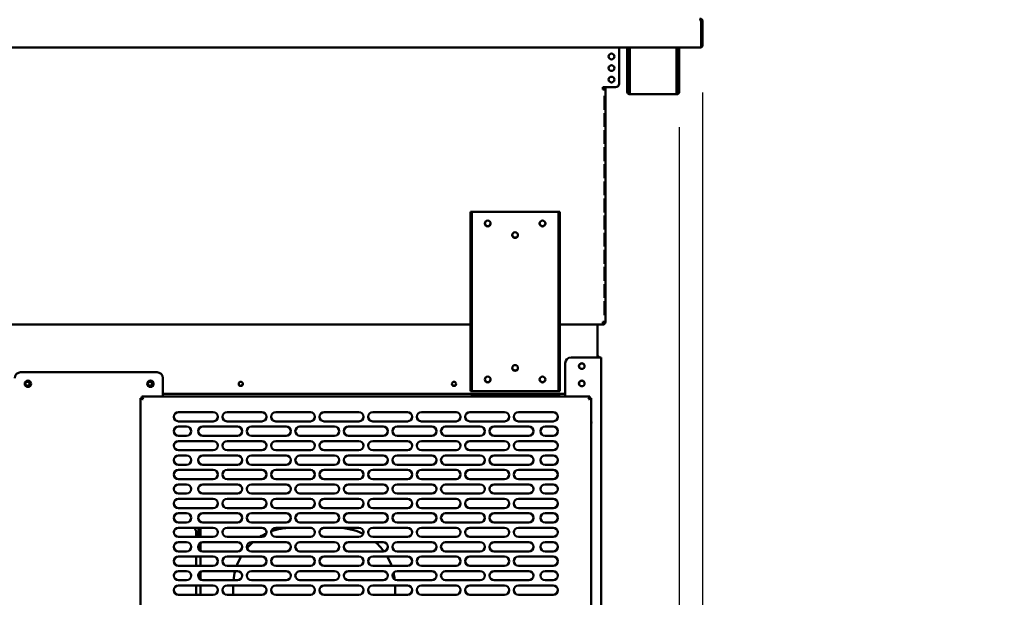
# Model space of a CAD drawing. Units: millimetres. Extents: x 65 to 5859, y 100 to 4100.
# Drawn here: x 2939 to 3791, y 1401 to 1901 of the extents above; entities that cross this region are included whole.
import ezdxf

# ---------------------------------------------------------------- set-up
doc = ezdxf.new("R2010")
doc.units = ezdxf.units.MM
doc.header["$LTSCALE"] = 20
doc.layers.add('Dimension (ISO)', color=7, linetype='Continuous', lineweight=25)
doc.layers.add('Visible (ISO)', color=7, linetype='Continuous', lineweight=50)
doc.styles.add('Note Text (ISO)', font='tahoma.ttf')
doc.dimstyles.new('Default (ISO)', dxfattribs={"dimscale": 20, "dimtxt": 2.5, "dimasz": 2.5, "dimexe": 1, "dimexo": 2, "dimgap": 0.762, "dimtad": 1, "dimtoh": 1, "dimdec": 1, "dimrnd": 1e-08, "dimzin": 0, "dimdsep": 46, "dimtxsty": 'Note Text (ISO)', "dimcen": 0.09, "dimdle": 10, "dimclrd": 256, "dimclre": 256, "dimclrt": 256, "dimadec": 1, "dimazin": 0, "dimtfac": 1.40208, "dimtmove": 0, "dimatfit": 3, "dimfxl": 1, "dimtolj": 1, "dimtzin": 0, "dimlwd": -1, "dimlwe": -1, "dimarcsym": 0})

# ---------------------------------------------------------------- blocks, each defined once
blk = doc.blocks.new('*D27')
at = {"layer": 'Defpoints', "color": 0, "transparency": 16777216}
for p in [(3530.19, 1878.13), (3509.99, 1848.03), (3509.99, 972.28)]:
    blk.add_point(p, dxfattribs=at)
at = {"layer": 'Dimension (ISO)', "transparency": 16777216}
for p, q in [((3530.19, 1838.13), (3530.19, 952.28)), ((3509.99, 1808.03), (3509.99, 952.28)), ((3459.99, 972.28), (3409.99, 972.28)), ((3509.99, 972.28), (3530.19, 972.28)), ((3580.19, 972.28), (3758.37, 972.28))]:
    blk.add_line(p, q, dxfattribs=at)
for points in [[(3459.99, 980.62), (3459.99, 963.95), (3509.99, 972.28)], [(3580.19, 980.62), (3580.19, 963.95), (3530.19, 972.28)]]:
    blk.add_solid(points, dxfattribs=at)
at = {"layer": 'Dimension (ISO)', "transparency": 16777216, "insert": (3674.49, 1039.61), "char_height": 50, "attachment_point": 1, "style": 'Note Text (ISO)'}
blk.add_mtext('\\A1;20', dxfattribs=at)
blk = doc.blocks.new('*D28')
at = {"layer": 'Defpoints', "color": 0, "transparency": 16777216}
for p in [(2064.29, 1848.03), (3509.99, 1848.03), (3509.99, 901.84)]:
    blk.add_point(p, dxfattribs=at)
at = {"layer": 'Dimension (ISO)', "transparency": 16777216}
for p, q in [((2064.29, 1808.03), (2064.29, 881.84)), ((3509.99, 1808.03), (3509.99, 881.84)), ((2114.29, 901.84), (3459.99, 901.84))]:
    blk.add_line(p, q, dxfattribs=at)
for points in [[(2114.29, 910.18), (2114.29, 893.51), (2064.29, 901.84)], [(3459.99, 910.18), (3459.99, 893.51), (3509.99, 901.84)]]:
    blk.add_solid(points, dxfattribs=at)
at = {"layer": 'Dimension (ISO)', "transparency": 16777216, "insert": (2716.97, 969.06), "char_height": 50, "attachment_point": 1, "style": 'Note Text (ISO)'}
blk.add_mtext('\\A1;1446', dxfattribs=at)
blk = doc.blocks.new('*D29')
at = {"layer": 'Defpoints', "color": 0, "transparency": 16777216}
for p in [(3530.19, 1878.13), (3404.89, 1232.53), (3404.89, 1134.25)]:
    blk.add_point(p, dxfattribs=at)
at = {"layer": 'Dimension (ISO)', "transparency": 16777216}
for p, q in [((3530.19, 1838.13), (3530.19, 1114.25)), ((3404.89, 1192.53), (3404.89, 1114.25)), ((3354.89, 1134.25), (3304.89, 1134.25)), ((3404.89, 1134.25), (3530.19, 1134.25)), ((3580.19, 1134.25), (3791.14, 1134.25))]:
    blk.add_line(p, q, dxfattribs=at)
for points in [[(3354.89, 1142.59), (3354.89, 1125.92), (3404.89, 1134.25)], [(3580.19, 1142.59), (3580.19, 1125.92), (3530.19, 1134.25)]]:
    blk.add_solid(points, dxfattribs=at)
at = {"layer": 'Dimension (ISO)', "color": 1, "transparency": 16777216, "insert": (3674.46, 1201.57), "char_height": 50, "attachment_point": 1, "style": 'Note Text (ISO)'}
blk.add_mtext('\\A1;125', dxfattribs=at)

msp = doc.modelspace()

# ---------------------------------------------------------------- linework, layer by layer
at = {"layer": 'Visible (ISO)'}
for p, q in [((3528.85, 1899.73), (3528.85, 1879.13)), ((3528.99, 1899.73), (3528.99, 1878.13)), ((3528.99, 1899.73), (3530.19, 1899.73)), ((3530.19, 1878.13), (3530.19, 1899.73)), ((3528.85, 1876.93), (2045.43, 1876.93)), ((3457.95, 1876.93), (3457.95, 1845.73)), ((3464.99, 1848.03), (3464.99, 1876.93)), ((3466.19, 1848.03), (3466.19, 1876.93)), ((3467.33, 1876.93), (3467.33, 1838.73)), ((3507.65, 1838.73), (3507.65, 1876.93)), ((3508.79, 1876.93), (3508.79, 1848.03)), ((3509.99, 1876.93), (3509.99, 1848.03)), ((3528.85, 1876.93), (3528.85, 1879.13)), ((3528.99, 1878.13), (3530.19, 1878.13)), ((3446.15, 1842.73), (3443.99, 1842.73)), ((3443.99, 1842.73), (3443.99, 1840.73)), ((3446.19, 1840.73), (3443.99, 1840.73)), ((3444.99, 1842.73), (3444.99, 1840.73)), ((3454.95, 1842.73), (3446.15, 1842.73)), ((3446.19, 1840.73), (3446.19, 1842.73)), ((3446.19, 1639.53), (3446.19, 1840.73)), ((3464.99, 1843.03), (3464.99, 1848.03)), ((3464.99, 1843.02), (3464.99, 1843.03)), ((3464.99, 1843.03), (3466.19, 1843.03)), ((3464.99, 1838.73), (3464.99, 1843.02)), ((3466.19, 1843.02), (3464.99, 1843.02)), ((3466.19, 1848.03), (3466.19, 1843.03)), ((3466.19, 1843.03), (3466.19, 1843.02)), ((3466.19, 1843.02), (3466.19, 1838.73)), ((3508.79, 1843.03), (3508.79, 1848.03)), ((3508.79, 1843.02), (3508.79, 1843.03)), ((3508.79, 1843.03), (3509.99, 1843.03)), ((3508.79, 1838.73), (3508.79, 1843.02)), ((3509.99, 1843.02), (3508.79, 1843.02)), ((3509.99, 1848.03), (3509.99, 1843.03)), ((3509.99, 1843.03), (3509.99, 1843.02)), ((3509.99, 1843.02), (3509.99, 1838.73)), ((3445.3, 1835.13), (3445.76, 1835.13)), ((3445.3, 1835.13), (3445.3, 1823.13)), ((3445.76, 1823.13), (3445.76, 1835.13)), ((3467.19, 1837.73), (3467.33, 1837.73)), ((3467.33, 1836.53), (3467.19, 1836.53)), ((3467.33, 1836.53), (3467.33, 1838.73)), ((3507.65, 1836.53), (3467.33, 1836.53)), ((3507.65, 1838.73), (3507.65, 1836.53)), ((3507.65, 1837.73), (3507.79, 1837.73)), ((3507.79, 1836.53), (3507.65, 1836.53)), ((3445.76, 1823.13), (3445.3, 1823.13)), ((3445.3, 1820.33), (3445.76, 1820.33)), ((3445.3, 1820.33), (3445.3, 1808.33)), ((3445.76, 1808.33), (3445.76, 1820.33)), ((3445.76, 1808.33), (3445.3, 1808.33)), ((3445.3, 1805.53), (3445.76, 1805.53)), ((3445.3, 1805.53), (3445.3, 1793.53)), ((3445.76, 1793.53), (3445.76, 1805.53)), ((3445.76, 1793.53), (3445.3, 1793.53)), ((3445.3, 1790.73), (3445.76, 1790.73)), ((3445.3, 1790.73), (3445.3, 1778.73)), ((3445.76, 1778.73), (3445.76, 1790.73)), ((3445.76, 1778.73), (3445.3, 1778.73)), ((3445.3, 1775.93), (3445.76, 1775.93)), ((3445.3, 1775.93), (3445.3, 1763.93)), ((3445.76, 1763.93), (3445.76, 1775.93)), ((3445.76, 1763.93), (3445.3, 1763.93)), ((3445.3, 1761.13), (3445.76, 1761.13)), ((3445.3, 1761.13), (3445.3, 1749.13)), ((3445.76, 1749.13), (3445.76, 1761.13)), ((3445.76, 1749.13), (3445.3, 1749.13)), ((3445.3, 1746.33), (3445.76, 1746.33)), ((3445.3, 1746.33), (3445.3, 1734.33)), ((3445.76, 1734.33), (3445.76, 1746.33)), ((3330.49, 1734.73), (3329.29, 1734.73)), ((3329.29, 1729.73), (3329.29, 1734.73)), ((3329.29, 1584.73), (3329.29, 1729.73)), ((3330.49, 1734.73), (3330.49, 1729.73)), ((3330.49, 1734.73), (3331.49, 1734.73)), ((3330.49, 1584.73), (3330.49, 1729.73)), ((3331.49, 1734.73), (3404.49, 1734.73)), ((3404.49, 1734.73), (3405.49, 1734.73)), ((3405.49, 1729.73), (3405.49, 1734.73)), ((3406.69, 1734.73), (3405.49, 1734.73)), ((3405.49, 1729.73), (3405.49, 1584.73)), ((3406.69, 1734.73), (3406.69, 1729.73)), ((3406.69, 1584.73), (3406.69, 1729.73)), ((3445.76, 1734.33), (3445.3, 1734.33)), ((3445.3, 1731.53), (3445.76, 1731.53)), ((3445.3, 1731.53), (3445.3, 1719.53)), ((3445.76, 1719.53), (3445.76, 1731.53)), ((3445.76, 1719.53), (3445.3, 1719.53)), ((3445.3, 1716.73), (3445.76, 1716.73)), ((3445.3, 1716.73), (3445.3, 1704.73)), ((3445.76, 1704.73), (3445.76, 1716.73)), ((3445.76, 1704.73), (3445.3, 1704.73)), ((3445.3, 1701.93), (3445.76, 1701.93)), ((3445.3, 1701.93), (3445.3, 1689.93)), ((3445.76, 1689.93), (3445.76, 1701.93)), ((3445.76, 1689.93), (3445.3, 1689.93)), ((3445.3, 1687.13), (3445.76, 1687.13)), ((3445.3, 1687.13), (3445.3, 1675.13)), ((3445.76, 1675.13), (3445.76, 1687.13)), ((3445.76, 1675.13), (3445.3, 1675.13)), ((3445.3, 1672.33), (3445.76, 1672.33)), ((3445.3, 1672.33), (3445.3, 1660.33)), ((3445.76, 1660.33), (3445.76, 1672.33)), ((3445.76, 1660.33), (3445.3, 1660.33)), ((3445.3, 1657.53), (3445.76, 1657.53)), ((3445.3, 1657.53), (3445.3, 1645.53)), ((3445.76, 1645.53), (3445.76, 1657.53)), ((3445.76, 1645.53), (3445.3, 1645.53)), ((3329.29, 1637.33), (2932.09, 1637.33)), ((3443.85, 1637.33), (3406.69, 1637.33)), ((3439.19, 1635.13), (3439.19, 1637.33)), ((3443.99, 1637.33), (3443.85, 1637.33)), ((3443.99, 1638.53), (3443.95, 1638.53)), ((3443.99, 1639.53), (3446.19, 1639.53)), ((3443.99, 1638.53), (3443.99, 1637.33)), ((3439.19, 1635.13), (3439.19, 1608.83)), ((3411.39, 1603.83), (3411.39, 1575.03)), ((3440.19, 1608.83), (3416.39, 1608.83)), ((3440.19, 1608.83), (3442.39, 1608.83)), ((3442.39, 1213.03), (3442.39, 1608.83)), ((2940.29, 1596.03), (3058.29, 1596.03)), ((3063.29, 1591.03), (3063.29, 1575.03)), ((3329.29, 1579.73), (3329.29, 1584.73)), ((3330.49, 1584.73), (3330.49, 1579.73)), ((3405.49, 1579.73), (3405.49, 1584.73)), ((3406.69, 1584.73), (3406.69, 1579.73)), ((3411.39, 1577.33), (3063.29, 1577.33)), ((3329.29, 1579.73), (3330.49, 1579.73)), ((3331.49, 1579.73), (3330.49, 1579.73)), ((3403.19, 1576.83), (3331.19, 1576.83)), ((3404.49, 1579.73), (3331.49, 1579.73)), ((3405.49, 1579.73), (3404.49, 1579.73)), ((3405.49, 1579.73), (3406.69, 1579.73)), ((3043.89, 1573.69), (3046.09, 1572.69)), ((3045.09, 1573.69), (3043.89, 1573.69)), ((3043.89, 1216.37), (3043.89, 1573.69)), ((3046.09, 1572.69), (3045.09, 1573.69)), ((3045.23, 1573.83), (3045.23, 1575.03)), ((3046.23, 1572.83), (3045.23, 1575.03)), ((3045.23, 1575.03), (3432.55, 1575.03)), ((3046.23, 1572.83), (3045.23, 1573.83)), ((3046.23, 1572.83), (3046.09, 1572.69)), ((3432.55, 1575.03), (3431.55, 1572.83)), ((3431.55, 1572.83), (3432.55, 1573.83)), ((3431.69, 1572.69), (3431.55, 1572.83)), ((3431.69, 1572.69), (3433.89, 1573.69)), ((3431.69, 1572.69), (3432.69, 1573.69)), ((3432.55, 1573.83), (3432.55, 1575.03)), ((3432.69, 1573.69), (3433.89, 1573.69)), ((3433.89, 1573.69), (3433.89, 1216.37)), ((3076.89, 1561.53), (3106.89, 1561.53)), ((3118.89, 1561.53), (3148.89, 1561.53)), ((3160.89, 1561.53), (3190.89, 1561.53)), ((3202.89, 1561.53), (3232.89, 1561.53)), ((3244.89, 1561.53), (3274.89, 1561.53)), ((3286.89, 1561.53), (3316.89, 1561.53)), ((3328.89, 1561.53), (3358.89, 1561.53)), ((3370.89, 1561.53), (3400.89, 1561.53)), ((3106.89, 1553.53), (3076.89, 1553.53)), ((3148.89, 1553.53), (3118.89, 1553.53)), ((3190.89, 1553.53), (3160.89, 1553.53)), ((3232.89, 1553.53), (3202.89, 1553.53)), ((3274.89, 1553.53), (3244.89, 1553.53)), ((3316.89, 1553.53), (3286.89, 1553.53)), ((3358.89, 1553.53), (3328.89, 1553.53)), ((3400.89, 1553.53), (3370.89, 1553.53)), ((3076.89, 1549.03), (3083.89, 1549.03)), ((3097.89, 1549.03), (3127.89, 1549.03)), ((3139.89, 1549.03), (3169.89, 1549.03)), ((3181.89, 1549.03), (3211.89, 1549.03)), ((3223.89, 1549.03), (3253.89, 1549.03)), ((3265.89, 1549.03), (3295.89, 1549.03)), ((3307.89, 1549.03), (3337.89, 1549.03)), ((3349.89, 1549.03), (3379.89, 1549.03)), ((3393.89, 1549.03), (3400.89, 1549.03)), ((3083.89, 1541.03), (3076.89, 1541.03)), ((3076.89, 1536.53), (3106.89, 1536.53)), ((3127.89, 1541.03), (3097.89, 1541.03)), ((3118.89, 1536.53), (3148.89, 1536.53)), ((3169.89, 1541.03), (3139.89, 1541.03)), ((3160.89, 1536.53), (3190.89, 1536.53)), ((3211.89, 1541.03), (3181.89, 1541.03)), ((3202.89, 1536.53), (3232.89, 1536.53)), ((3253.89, 1541.03), (3223.89, 1541.03)), ((3244.89, 1536.53), (3274.89, 1536.53)), ((3295.89, 1541.03), (3265.89, 1541.03)), ((3286.89, 1536.53), (3316.89, 1536.53)), ((3337.89, 1541.03), (3307.89, 1541.03)), ((3328.89, 1536.53), (3358.89, 1536.53)), ((3379.89, 1541.03), (3349.89, 1541.03)), ((3370.89, 1536.53), (3400.89, 1536.53)), ((3400.89, 1541.03), (3393.89, 1541.03)), ((3106.89, 1528.53), (3076.89, 1528.53)), ((3148.89, 1528.53), (3118.89, 1528.53)), ((3190.89, 1528.53), (3160.89, 1528.53)), ((3232.89, 1528.53), (3202.89, 1528.53)), ((3274.89, 1528.53), (3244.89, 1528.53)), ((3316.89, 1528.53), (3286.89, 1528.53)), ((3358.89, 1528.53), (3328.89, 1528.53)), ((3400.89, 1528.53), (3370.89, 1528.53)), ((3076.89, 1524.03), (3083.89, 1524.03)), ((3083.89, 1516.03), (3076.89, 1516.03)), ((3097.89, 1524.03), (3127.89, 1524.03)), ((3127.89, 1516.03), (3097.89, 1516.03)), ((3139.89, 1524.03), (3169.89, 1524.03)), ((3169.89, 1516.03), (3139.89, 1516.03)), ((3181.89, 1524.03), (3211.89, 1524.03)), ((3211.89, 1516.03), (3181.89, 1516.03)), ((3223.89, 1524.03), (3253.89, 1524.03)), ((3253.89, 1516.03), (3223.89, 1516.03)), ((3265.89, 1524.03), (3295.89, 1524.03)), ((3295.89, 1516.03), (3265.89, 1516.03)), ((3307.89, 1524.03), (3337.89, 1524.03)), ((3337.89, 1516.03), (3307.89, 1516.03)), ((3349.89, 1524.03), (3379.89, 1524.03)), ((3379.89, 1516.03), (3349.89, 1516.03)), ((3393.89, 1524.03), (3400.89, 1524.03)), ((3400.89, 1516.03), (3393.89, 1516.03)), ((3076.89, 1511.53), (3106.89, 1511.53)), ((3118.89, 1511.53), (3148.89, 1511.53)), ((3160.89, 1511.53), (3190.89, 1511.53)), ((3202.89, 1511.53), (3232.89, 1511.53)), ((3244.89, 1511.53), (3274.89, 1511.53)), ((3286.89, 1511.53), (3316.89, 1511.53)), ((3328.89, 1511.53), (3358.89, 1511.53)), ((3370.89, 1511.53), (3400.89, 1511.53)), ((3106.89, 1503.53), (3076.89, 1503.53)), ((3076.89, 1499.03), (3083.89, 1499.03)), ((3097.89, 1499.03), (3127.89, 1499.03)), ((3148.89, 1503.53), (3118.89, 1503.53)), ((3139.89, 1499.03), (3169.89, 1499.03)), ((3190.89, 1503.53), (3160.89, 1503.53)), ((3181.89, 1499.03), (3211.89, 1499.03)), ((3232.89, 1503.53), (3202.89, 1503.53)), ((3223.89, 1499.03), (3253.89, 1499.03)), ((3274.89, 1503.53), (3244.89, 1503.53)), ((3265.89, 1499.03), (3295.89, 1499.03)), ((3316.89, 1503.53), (3286.89, 1503.53)), ((3307.89, 1499.03), (3337.89, 1499.03)), ((3358.89, 1503.53), (3328.89, 1503.53)), ((3349.89, 1499.03), (3379.89, 1499.03)), ((3400.89, 1503.53), (3370.89, 1503.53)), ((3393.89, 1499.03), (3400.89, 1499.03)), ((3083.89, 1491.03), (3076.89, 1491.03)), ((3127.89, 1491.03), (3097.89, 1491.03)), ((3169.89, 1491.03), (3139.89, 1491.03)), ((3211.89, 1491.03), (3181.89, 1491.03)), ((3253.89, 1491.03), (3223.89, 1491.03)), ((3295.89, 1491.03), (3265.89, 1491.03)), ((3337.89, 1491.03), (3307.89, 1491.03)), ((3379.89, 1491.03), (3349.89, 1491.03)), ((3400.89, 1491.03), (3393.89, 1491.03)), ((3076.89, 1486.53), (3106.89, 1486.53)), ((3118.89, 1486.53), (3148.89, 1486.53)), ((3160.89, 1486.53), (3190.89, 1486.53)), ((3202.89, 1486.53), (3232.89, 1486.53)), ((3244.89, 1486.53), (3274.89, 1486.53)), ((3286.89, 1486.53), (3316.89, 1486.53)), ((3328.89, 1486.53), (3358.89, 1486.53)), ((3370.89, 1486.53), (3400.89, 1486.53)), ((3106.89, 1478.53), (3076.89, 1478.53)), ((3076.89, 1474.03), (3083.89, 1474.03)), ((3097.89, 1474.03), (3127.89, 1474.03)), ((3148.89, 1478.53), (3118.89, 1478.53)), ((3139.89, 1474.03), (3169.89, 1474.03)), ((3190.89, 1478.53), (3160.89, 1478.53)), ((3181.89, 1474.03), (3211.89, 1474.03)), ((3232.89, 1478.53), (3202.89, 1478.53)), ((3223.89, 1474.03), (3253.89, 1474.03)), ((3274.89, 1478.53), (3244.89, 1478.53)), ((3265.89, 1474.03), (3295.89, 1474.03)), ((3316.89, 1478.53), (3286.89, 1478.53)), ((3307.89, 1474.03), (3337.89, 1474.03)), ((3358.89, 1478.53), (3328.89, 1478.53)), ((3349.89, 1474.03), (3379.89, 1474.03)), ((3400.89, 1478.53), (3370.89, 1478.53)), ((3393.89, 1474.03), (3400.89, 1474.03)), ((3083.89, 1466.03), (3076.89, 1466.03)), ((3127.89, 1466.03), (3097.89, 1466.03)), ((3169.89, 1466.03), (3139.89, 1466.03)), ((3211.89, 1466.03), (3181.89, 1466.03)), ((3253.89, 1466.03), (3223.89, 1466.03)), ((3295.89, 1466.03), (3265.89, 1466.03)), ((3337.89, 1466.03), (3307.89, 1466.03)), ((3379.89, 1466.03), (3349.89, 1466.03)), ((3400.89, 1466.03), (3393.89, 1466.03)), ((3076.89, 1461.53), (3106.89, 1461.53)), ((3091.15, 1461.53), (3090.65, 1461.04)), ((3090.8, 1460.89), (3091.43, 1461.53)), ((3092.19, 1457.43), (3092.19, 1453.53)), ((3094.19, 1461.53), (3094.19, 1453.53)), ((3095.19, 1457.73), (3095.19, 1461.53)), ((3095.19, 1453.53), (3095.19, 1457.73)), ((3095.89, 1461.53), (3095.89, 1457.73)), ((3095.89, 1453.53), (3095.89, 1457.73)), ((3118.89, 1461.53), (3148.89, 1461.53)), ((3160.89, 1461.53), (3190.89, 1461.53)), ((3191.78, 1461.43), (3174.19, 1461.43)), ((3214.19, 1461.43), (3202, 1461.43)), ((3202.89, 1461.53), (3232.89, 1461.53)), ((3244.89, 1461.53), (3274.89, 1461.53)), ((3286.89, 1461.53), (3316.89, 1461.53)), ((3328.89, 1461.53), (3358.89, 1461.53)), ((3370.89, 1461.53), (3400.89, 1461.53)), ((3106.89, 1453.53), (3076.89, 1453.53)), ((3076.89, 1449.03), (3083.89, 1449.03)), ((3095.89, 1441.57), (3095.89, 1448.49)), ((3097.89, 1449.03), (3127.89, 1449.03)), ((3148.89, 1453.53), (3118.89, 1453.53)), ((3139.89, 1449.03), (3169.89, 1449.03)), ((3190.89, 1453.53), (3160.89, 1453.53)), ((3181.89, 1449.03), (3211.89, 1449.03)), ((3232.89, 1453.53), (3202.89, 1453.53)), ((3223.89, 1449.03), (3253.89, 1449.03)), ((3274.89, 1453.53), (3244.89, 1453.53)), ((3265.89, 1449.03), (3295.89, 1449.03)), ((3316.89, 1453.53), (3286.89, 1453.53)), ((3307.89, 1449.03), (3337.89, 1449.03)), ((3358.89, 1453.53), (3328.89, 1453.53)), ((3349.89, 1449.03), (3379.89, 1449.03)), ((3400.89, 1453.53), (3370.89, 1453.53)), ((3393.89, 1449.03), (3400.89, 1449.03)), ((3083.89, 1441.03), (3076.89, 1441.03)), ((3127.89, 1441.03), (3097.89, 1441.03)), ((3169.89, 1441.03), (3139.89, 1441.03)), ((3211.89, 1441.03), (3181.89, 1441.03)), ((3253.89, 1441.03), (3223.89, 1441.03)), ((3295.89, 1441.03), (3265.89, 1441.03)), ((3337.89, 1441.03), (3307.89, 1441.03)), ((3379.89, 1441.03), (3349.89, 1441.03)), ((3400.89, 1441.03), (3393.89, 1441.03)), ((3076.89, 1436.53), (3106.89, 1436.53)), ((3092.19, 1436.53), (3092.19, 1428.53)), ((3095.89, 1428.53), (3095.89, 1436.53)), ((3118.89, 1436.53), (3148.89, 1436.53)), ((3160.89, 1436.53), (3190.89, 1436.53)), ((3202.89, 1436.53), (3232.89, 1436.53)), ((3244.89, 1436.53), (3274.89, 1436.53)), ((3286.89, 1436.53), (3316.89, 1436.53)), ((3328.89, 1436.53), (3358.89, 1436.53)), ((3370.89, 1436.53), (3400.89, 1436.53)), ((3106.89, 1428.53), (3076.89, 1428.53)), ((3076.89, 1424.03), (3083.89, 1424.03)), ((3095.89, 1416.57), (3095.89, 1423.49)), ((3097.89, 1424.03), (3127.89, 1424.03)), ((3148.89, 1428.53), (3118.89, 1428.53)), ((3139.89, 1424.03), (3169.89, 1424.03)), ((3190.89, 1428.53), (3160.89, 1428.53)), ((3181.89, 1424.03), (3211.89, 1424.03)), ((3232.89, 1428.53), (3202.89, 1428.53)), ((3223.89, 1424.03), (3253.89, 1424.03)), ((3274.89, 1428.53), (3244.89, 1428.53)), ((3265.89, 1424.03), (3295.89, 1424.03)), ((3316.89, 1428.53), (3286.89, 1428.53)), ((3307.89, 1424.03), (3337.89, 1424.03)), ((3358.89, 1428.53), (3328.89, 1428.53)), ((3349.89, 1424.03), (3379.89, 1424.03)), ((3400.89, 1428.53), (3370.89, 1428.53)), ((3393.89, 1424.03), (3400.89, 1424.03)), ((3083.89, 1416.03), (3076.89, 1416.03)), ((3127.89, 1416.03), (3097.89, 1416.03)), ((3169.89, 1416.03), (3139.89, 1416.03)), ((3211.89, 1416.03), (3181.89, 1416.03)), ((3253.89, 1416.03), (3223.89, 1416.03)), ((3295.89, 1416.03), (3265.89, 1416.03)), ((3337.89, 1416.03), (3307.89, 1416.03)), ((3379.89, 1416.03), (3349.89, 1416.03)), ((3400.89, 1416.03), (3393.89, 1416.03)), ((3076.89, 1411.53), (3106.89, 1411.53)), ((3092.19, 1411.53), (3092.19, 1403.53)), ((3095.89, 1403.53), (3095.89, 1411.53)), ((3118.89, 1411.53), (3148.89, 1411.53)), ((3124.19, 1411.43), (3124.19, 1403.53)), ((3160.89, 1411.53), (3190.89, 1411.53)), ((3202.89, 1411.53), (3232.89, 1411.53)), ((3244.89, 1411.53), (3274.89, 1411.53)), ((3264.19, 1403.53), (3264.19, 1411.43)), ((3286.89, 1411.53), (3316.89, 1411.53)), ((3328.89, 1411.53), (3358.89, 1411.53)), ((3370.89, 1411.53), (3400.89, 1411.53)), ((3106.89, 1403.53), (3076.89, 1403.53)), ((3148.89, 1403.53), (3118.89, 1403.53)), ((3190.89, 1403.53), (3160.89, 1403.53)), ((3232.89, 1403.53), (3202.89, 1403.53)), ((3274.89, 1403.53), (3244.89, 1403.53)), ((3316.89, 1403.53), (3286.89, 1403.53)), ((3358.89, 1403.53), (3328.89, 1403.53)), ((3400.89, 1403.53), (3370.89, 1403.53))]:
    msp.add_line(p, q, dxfattribs=at)
for centre, radius in [((3451.35, 1869.23), 2.5), ((3451.35, 1859.23), 2.5), ((3451.35, 1849.23), 2.5), ((3344.29, 1724.73), 2.5), ((3391.69, 1724.73), 2.5), ((3367.99, 1714.73), 2.5), ((3367.99, 1599.73), 2.5), ((3425.69, 1601.33), 2.45), ((2946.59, 1586.03), 2.75), ((2946.19, 1585.93), 1.8), ((3052.59, 1586.03), 2.75), ((3052.19, 1585.93), 1.8), ((3130.69, 1585.93), 1.8), ((3315.19, 1585.93), 1.8), ((3344.29, 1589.73), 2.5), ((3391.69, 1589.73), 2.5), ((3425.69, 1586.33), 2.45)]:
    msp.add_circle(centre, radius, dxfattribs=at)
for centre, radius, start, end in [((3527.99, 1879.13), 1, 329.15737, 0), ((3527.99, 1879.13), 2.2, 292.97087, 332.96431), ((3454.95, 1845.73), 3, 270, 0), ((3467.19, 1838.73), 2.2, 180, 270), ((3467.19, 1838.73), 1, 180, 270), ((3507.79, 1838.73), 2.2, 270, 0), ((3507.79, 1838.73), 1, 270, 0), ((3344.29, 1725.03), 2.5, 183.43981, 356.56019), ((3391.69, 1725.03), 2.5, 183.43981, 356.56019), ((3367.99, 1715.03), 2.5, 183.43981, 356.56019), ((3438.99, 1607.83), 2.2, 27.03569, 84.78409), ((3416.39, 1603.83), 5, 90, 180), ((3425.79, 1601.33), 2.5, 136.62079, 239.00255), ((3425.69, 1601.23), 2.5, 30.99745, 149.00255), ((2940.29, 1591.03), 5, 90, 180), ((3058.29, 1591.03), 5, 0, 90), ((3367.99, 1600.03), 2.5, 183.43981, 356.56019), ((2946.19, 1586.13), 1.8, 183.18474, 356.81526), ((3052.19, 1586.13), 1.8, 183.18474, 356.81526), ((3130.69, 1586.13), 1.8, 183.18474, 356.81526), ((3315.19, 1586.13), 1.8, 183.18474, 356.81526), ((3344.29, 1590.03), 2.5, 183.43981, 356.56019), ((3391.69, 1590.03), 2.5, 183.43981, 356.56019), ((3425.79, 1586.33), 2.5, 136.62079, 239.00255), ((3425.69, 1586.23), 2.5, 30.99745, 149.00255), ((3331.19, 1581.83), 5, 244.15807, 270), ((3403.19, 1571.83), 5, 39.79182, 90), ((3076.89, 1557.53), 4, 90, 270), ((3106.89, 1557.53), 4, 270, 90), ((3118.89, 1557.53), 4, 90, 270), ((3148.89, 1557.53), 4, 270, 90), ((3160.89, 1557.53), 4, 90, 270), ((3190.89, 1557.53), 4, 270, 90), ((3202.89, 1557.53), 4, 90, 270), ((3232.89, 1557.53), 4, 270, 90), ((3244.89, 1557.53), 4, 90, 270), ((3274.89, 1557.53), 4, 270, 90), ((3286.89, 1557.53), 4, 90, 270), ((3316.89, 1557.53), 4, 270, 90), ((3328.89, 1557.53), 4, 90, 270), ((3358.89, 1557.53), 4, 270, 90), ((3370.89, 1557.53), 4, 90, 270), ((3400.89, 1557.53), 4, 270, 90), ((3430.89, 1552.63), 3.2, 339.63587, 20.36413), ((3076.89, 1545.03), 4, 90, 270), ((3083.89, 1545.03), 4, 270, 90), ((3097.89, 1545.03), 4, 90, 270), ((3127.89, 1545.03), 4, 270, 90), ((3139.89, 1545.03), 4, 90, 270), ((3169.89, 1545.03), 4, 270, 90), ((3181.89, 1545.03), 4, 90, 270), ((3211.89, 1545.03), 4, 270, 90), ((3223.89, 1545.03), 4, 90, 270), ((3253.89, 1545.03), 4, 270, 90), ((3265.89, 1545.03), 4, 90, 270), ((3295.89, 1545.03), 4, 270, 90), ((3307.89, 1545.03), 4, 90, 270), ((3337.89, 1545.03), 4, 270, 90), ((3349.89, 1545.03), 4, 90, 270), ((3379.89, 1545.03), 4, 270, 90), ((3393.89, 1545.03), 4, 90, 270), ((3400.89, 1545.03), 4, 270, 90), ((3076.89, 1532.53), 4, 90, 270), ((3106.89, 1532.53), 4, 270, 90), ((3118.89, 1532.53), 4, 90, 270), ((3148.89, 1532.53), 4, 270, 90), ((3160.89, 1532.53), 4, 90, 270), ((3190.89, 1532.53), 4, 270, 90), ((3202.89, 1532.53), 4, 90, 270), ((3232.89, 1532.53), 4, 270, 90), ((3244.89, 1532.53), 4, 90, 270), ((3274.89, 1532.53), 4, 270, 90), ((3286.89, 1532.53), 4, 90, 270), ((3316.89, 1532.53), 4, 270, 90), ((3328.89, 1532.53), 4, 90, 270), ((3358.89, 1532.53), 4, 270, 90), ((3370.89, 1532.53), 4, 90, 270), ((3400.89, 1532.53), 4, 270, 90), ((3076.89, 1520.03), 4, 90, 270), ((3083.89, 1520.03), 4, 270, 90), ((3097.89, 1520.03), 4, 90, 270), ((3127.89, 1520.03), 4, 270, 90), ((3139.89, 1520.03), 4, 90, 270), ((3169.89, 1520.03), 4, 270, 90), ((3181.89, 1520.03), 4, 90, 270), ((3211.89, 1520.03), 4, 270, 90), ((3223.89, 1520.03), 4, 90, 270), ((3253.89, 1520.03), 4, 270, 90), ((3265.89, 1520.03), 4, 90, 270), ((3295.89, 1520.03), 4, 270, 90), ((3307.89, 1520.03), 4, 90, 270), ((3337.89, 1520.03), 4, 270, 90), ((3349.89, 1520.03), 4, 90, 270), ((3379.89, 1520.03), 4, 270, 90), ((3393.89, 1520.03), 4, 90, 270), ((3400.89, 1520.03), 4, 270, 90), ((3076.89, 1507.53), 4, 90, 270), ((3106.89, 1507.53), 4, 270, 90), ((3118.89, 1507.53), 4, 90, 270), ((3148.89, 1507.53), 4, 270, 90), ((3160.89, 1507.53), 4, 90, 270), ((3190.89, 1507.53), 4, 270, 90), ((3202.89, 1507.53), 4, 90, 270), ((3232.89, 1507.53), 4, 270, 90), ((3244.89, 1507.53), 4, 90, 270), ((3274.89, 1507.53), 4, 270, 90), ((3286.89, 1507.53), 4, 90, 270), ((3316.89, 1507.53), 4, 270, 90), ((3328.89, 1507.53), 4, 90, 270), ((3358.89, 1507.53), 4, 270, 90), ((3370.89, 1507.53), 4, 90, 270), ((3400.89, 1507.53), 4, 270, 90), ((3076.89, 1495.03), 4, 90, 270), ((3083.89, 1495.03), 4, 270, 90), ((3097.89, 1495.03), 4, 90, 270), ((3127.89, 1495.03), 4, 270, 90), ((3139.89, 1495.03), 4, 90, 270), ((3169.89, 1495.03), 4, 270, 90), ((3181.89, 1495.03), 4, 90, 270), ((3211.89, 1495.03), 4, 270, 90), ((3223.89, 1495.03), 4, 90, 270), ((3253.89, 1495.03), 4, 270, 90), ((3265.89, 1495.03), 4, 90, 270), ((3295.89, 1495.03), 4, 270, 90), ((3307.89, 1495.03), 4, 90, 270), ((3337.89, 1495.03), 4, 270, 90), ((3349.89, 1495.03), 4, 90, 270), ((3379.89, 1495.03), 4, 270, 90), ((3393.89, 1495.03), 4, 90, 270), ((3400.89, 1495.03), 4, 270, 90), ((3076.89, 1482.53), 4, 90, 270), ((3106.89, 1482.53), 4, 270, 90), ((3118.89, 1482.53), 4, 90, 270), ((3148.89, 1482.53), 4, 270, 90), ((3160.89, 1482.53), 4, 90, 270), ((3190.89, 1482.53), 4, 270, 90), ((3202.89, 1482.53), 4, 90, 270), ((3232.89, 1482.53), 4, 270, 90), ((3244.89, 1482.53), 4, 90, 270), ((3274.89, 1482.53), 4, 270, 90), ((3286.89, 1482.53), 4, 90, 270), ((3316.89, 1482.53), 4, 270, 90), ((3328.89, 1482.53), 4, 90, 270), ((3358.89, 1482.53), 4, 270, 90), ((3370.89, 1482.53), 4, 90, 270), ((3400.89, 1482.53), 4, 270, 90), ((3076.89, 1470.03), 4, 90, 270), ((3083.89, 1470.03), 4, 270, 90), ((3097.89, 1470.03), 4, 90, 270), ((3127.89, 1470.03), 4, 270, 90), ((3139.89, 1470.03), 4, 90, 270), ((3169.89, 1470.03), 4, 270, 90), ((3181.89, 1470.03), 4, 90, 270), ((3211.89, 1470.03), 4, 270, 90), ((3223.89, 1470.03), 4, 90, 270), ((3253.89, 1470.03), 4, 270, 90), ((3265.89, 1470.03), 4, 90, 270), ((3295.89, 1470.03), 4, 270, 90), ((3307.89, 1470.03), 4, 90, 270), ((3337.89, 1470.03), 4, 270, 90), ((3349.89, 1470.03), 4, 90, 270), ((3379.89, 1470.03), 4, 270, 90), ((3393.89, 1470.03), 4, 90, 270), ((3400.89, 1470.03), 4, 270, 90), ((3076.89, 1457.53), 4, 90, 270), ((3087.19, 1457.43), 5, 0, 55.08479), ((3106.89, 1457.53), 4, 270, 90), ((3118.89, 1457.53), 4, 90, 270), ((3174.19, 1411.43), 50, 115.34803, 122.64808), ((3148.89, 1457.53), 4, 270, 90), ((3160.89, 1457.53), 4, 90, 270), ((3174.19, 1411.43), 50, 90, 110.13266), ((3190.89, 1457.53), 4, 270, 90), ((3202.89, 1457.53), 4, 90, 270), ((3214.19, 1411.43), 50, 63.3332, 90), ((3232.89, 1457.53), 4, 270, 90), ((3244.89, 1457.53), 4, 90, 270), ((3274.89, 1457.53), 4, 270, 90), ((3286.89, 1457.53), 4, 90, 270), ((3316.89, 1457.53), 4, 270, 90), ((3328.89, 1457.53), 4, 90, 270), ((3358.89, 1457.53), 4, 270, 90), ((3370.89, 1457.53), 4, 90, 270), ((3400.89, 1457.53), 4, 270, 90), ((3076.89, 1445.03), 4, 90, 270), ((3083.89, 1445.03), 4, 270, 90), ((3097.89, 1445.03), 4, 90, 270), ((3127.89, 1445.03), 4, 270, 90), ((3139.89, 1445.03), 4, 90, 270), ((3174.19, 1411.43), 50, 131.23608, 139.65244), ((3169.89, 1445.03), 4, 270, 90), ((3181.89, 1445.03), 4, 90, 270), ((3211.89, 1445.03), 4, 270, 90), ((3223.89, 1445.03), 4, 90, 270), ((3214.19, 1411.43), 50, 36.35655, 48.76392), ((3253.89, 1445.03), 4, 270, 90), ((3265.89, 1445.03), 4, 90, 270), ((3295.89, 1445.03), 4, 270, 90), ((3307.89, 1445.03), 4, 90, 270), ((3337.89, 1445.03), 4, 270, 90), ((3349.89, 1445.03), 4, 90, 270), ((3379.89, 1445.03), 4, 270, 90), ((3393.89, 1445.03), 4, 90, 270), ((3400.89, 1445.03), 4, 270, 90), ((3076.89, 1432.53), 4, 90, 270), ((3106.89, 1432.53), 4, 270, 90), ((3118.89, 1432.53), 4, 90, 270), ((3174.19, 1411.43), 50, 149.86759, 160.00123), ((3148.89, 1432.53), 4, 270, 90), ((3160.89, 1432.53), 4, 90, 270), ((3190.89, 1432.53), 4, 270, 90), ((3202.89, 1432.53), 4, 90, 270), ((3232.89, 1432.53), 4, 270, 90), ((3244.89, 1432.53), 4, 90, 270), ((3214.19, 1411.43), 50, 19.99877, 30.13241), ((3274.89, 1432.53), 4, 270, 90), ((3286.89, 1432.53), 4, 90, 270), ((3316.89, 1432.53), 4, 270, 90), ((3328.89, 1432.53), 4, 90, 270), ((3358.89, 1432.53), 4, 270, 90), ((3370.89, 1432.53), 4, 90, 270), ((3400.89, 1432.53), 4, 270, 90), ((3076.89, 1420.03), 4, 90, 270), ((3083.89, 1420.03), 4, 270, 90), ((3097.89, 1420.03), 4, 90, 270), ((3174.19, 1411.43), 50, 165.40411, 174.72132), ((3127.89, 1420.03), 4, 270, 90), ((3139.89, 1420.03), 4, 90, 270), ((3169.89, 1420.03), 4, 270, 90), ((3181.89, 1420.03), 4, 90, 270), ((3211.89, 1420.03), 4, 270, 90), ((3223.89, 1420.03), 4, 90, 270), ((3253.89, 1420.03), 4, 270, 90), ((3265.89, 1420.03), 4, 90, 270), ((3214.19, 1411.43), 50, 5.87092, 13.01778), ((3295.89, 1420.03), 4, 270, 90), ((3307.89, 1420.03), 4, 90, 270), ((3337.89, 1420.03), 4, 270, 90), ((3349.89, 1420.03), 4, 90, 270), ((3379.89, 1420.03), 4, 270, 90), ((3393.89, 1420.03), 4, 90, 270), ((3400.89, 1420.03), 4, 270, 90), ((3076.89, 1407.53), 4, 90, 270), ((3106.89, 1407.53), 4, 270, 90), ((3118.89, 1407.53), 4, 90, 270), ((3174.19, 1411.43), 50, 179.88541, 180), ((3148.89, 1407.53), 4, 270, 90), ((3160.89, 1407.53), 4, 90, 270), ((3190.89, 1407.53), 4, 270, 90), ((3202.89, 1407.53), 4, 90, 270), ((3232.89, 1407.53), 4, 270, 90), ((3244.89, 1407.53), 4, 90, 270), ((3214.19, 1411.43), 50, 0, 0.11459), ((3274.89, 1407.53), 4, 270, 90), ((3286.89, 1407.53), 4, 90, 270), ((3316.89, 1407.53), 4, 270, 90), ((3328.89, 1407.53), 4, 90, 270), ((3358.89, 1407.53), 4, 270, 90), ((3370.89, 1407.53), 4, 90, 270), ((3400.89, 1407.53), 4, 270, 90)]:
    msp.add_arc(centre, radius, start, end, dxfattribs=at)
for points, knots in [([(3527.52, 1901.93), (3527.83, 1901.93), (3528.14, 1901.44), (3528.46, 1900.71), (3528.59, 1900.41), (3528.72, 1900.07), (3528.85, 1899.73)], [0, 0, 0, 0, 1.109068, 1.109068, 1.109068, 1.570796, 1.570796, 1.570796, 1.570796]), ([(3530.19, 1899.73), (3530.19, 1900.54), (3529.7, 1901.34), (3528.97, 1901.7), (3528.67, 1901.85), (3528.33, 1901.93), (3527.99, 1901.93)], [0, 0, 0, 0, 1.109068, 1.109068, 1.109068, 1.570796, 1.570796, 1.570796, 1.570796]), ([(3528.51, 1900.58), (3528.73, 1900.44), (3528.91, 1900.21), (3528.97, 1899.95), (3528.98, 1899.88), (3528.99, 1899.8), (3528.99, 1899.73)], [0.547782, 0.547782, 0.547782, 0.547782, 1.350716, 1.350716, 1.350716, 1.570796, 1.570796, 1.570796, 1.570796]), ([(3443.85, 1637.33), (3443.88, 1637.33), (3443.92, 1637.82), (3443.95, 1638.55), (3443.96, 1638.85), (3443.98, 1639.19), (3443.99, 1639.53)], [0, 0, 0, 0, 1.109068, 1.109068, 1.109068, 1.570796, 1.570796, 1.570796, 1.570796]), ([(3446.19, 1639.53), (3446.19, 1638.72), (3445.7, 1637.92), (3444.97, 1637.56), (3444.67, 1637.41), (3444.33, 1637.33), (3443.99, 1637.33)], [0, 0, 0, 0, 1.109068, 1.109068, 1.109068, 1.570796, 1.570796, 1.570796, 1.570796]), ([(3444.99, 1639.53), (3444.99, 1639.08), (3444.65, 1638.65), (3444.21, 1638.55), (3444.14, 1638.54), (3444.06, 1638.53), (3443.99, 1638.53)], [0, 0, 0, 0, 1.350716, 1.350716, 1.350716, 1.570796, 1.570796, 1.570796, 1.570796])]:
    msp.add_open_spline(points, degree=3, knots=knots, dxfattribs=at)
msp.add_open_spline([(3443.99, 1638.53), (3443.98, 1638.53), (3443.97, 1638.56), (3443.95, 1638.62)], degree=3, dxfattribs=at)

# ---------------------------------------------------------------- dimensions: what is measured, and where the dimension line sits
at = {"layer": 'Dimension (ISO)'}
for base, p2, override, picture, middle in [((3404.89, 1134.25), (3404.89, 1232.53), {"dimgap": 0.762, "dimtoh": 0, "dimdec": 0, "dimclrt": 1, "dimtol": 0, "dimlim": 0, "dimtp": 0, "dimtm": 0, "dimtdec": 2, "dimtofl": 1, "dimatfit": 1}, '*D29', (3725.18, 1134.25)), ((3509.99, 972.28), (3509.99, 1848.03), {"dimgap": 0.762, "dimtoh": 0, "dimdec": 0, "dimtol": 0, "dimlim": 0, "dimtp": 0, "dimtm": 0, "dimtdec": 2, "dimtofl": 1, "dimatfit": 1}, '*D27', (3708.81, 972.28))]:
    dim = msp.add_linear_dim(base=base, p1=(3530.19, 1878.13), p2=p2, dimstyle='Default (ISO)', override=override, dxfattribs=at)
    dim.commit()
    dim.dimension.update_dxf_attribs({"geometry": picture, "text_midpoint": middle, "dimtype": 160})
dim = msp.add_linear_dim(base=(3509.99, 901.84), p1=(2064.29, 1848.03), p2=(3509.99, 1848.03), angle=180, dimstyle='Default (ISO)', override={"dimgap": 0.762, "dimtoh": 0, "dimdec": 0, "dimtol": 0, "dimlim": 0, "dimtp": 0, "dimtm": 0, "dimtdec": 2, "dimtofl": 0, "dimatfit": 1}, dxfattribs=at)
dim.commit()
dim.dimension.update_dxf_attribs({"geometry": '*D28', "text_midpoint": (2787.14, 901.84), "dimtype": 160})

doc.saveas('drawing.dxf')
